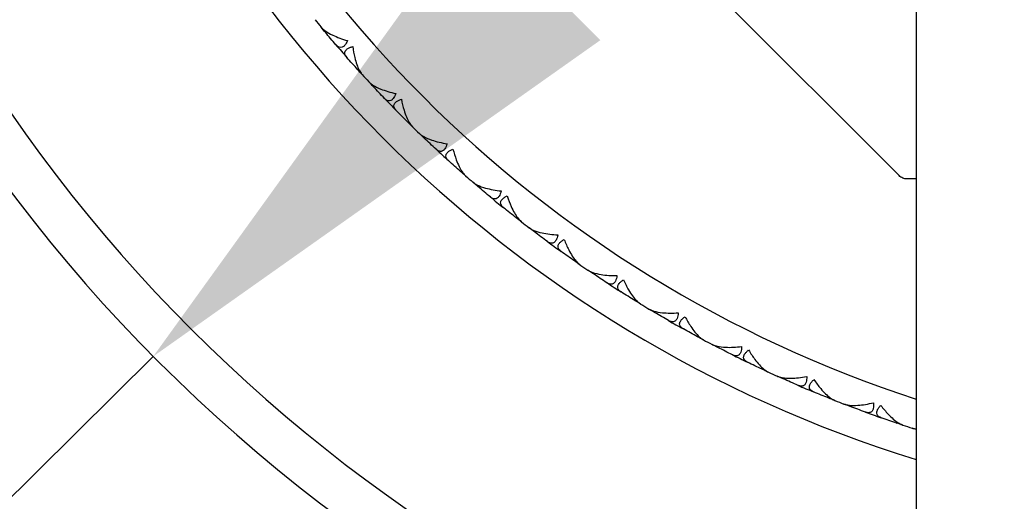
# Model space of a CAD drawing. Units: millimetres. Extents: x 30 to 1084, y 30 to 758.
# Drawn here: x 618 to 636, y 622 to 631 of the extents above; entities that cross this region are included whole.
import ezdxf

# ---------------------------------------------------------------- set-up
doc = ezdxf.new("R2010")
doc.units = ezdxf.units.MM
doc.header["$LTSCALE"] = 3.75
for name, color, linetype, lineweight, true_color in [('Dimension (ISO)', 7, 'Continuous', 18, 0x00003f), ('Visible (ISO)', 7, 'Continuous', 25, 0x00003f), ('Visible Narrow (ISO)', 7, 'Continuous', 25, 0x00003f)]:
    doc.layers.add(name, color=color, linetype=linetype, lineweight=lineweight, true_color=true_color)
doc.styles.add('Samuel Heath (ISO)', font='tahoma.ttf')
doc.dimstyles.new('Samuel Heath (ISO)', dxfattribs={"dimscale": 3.75, "dimtxt": 3, "dimasz": 2.5, "dimexe": 1, "dimexo": 1.5, "dimgap": 0.762, "dimtad": 0, "dimtih": 1, "dimtoh": 1, "dimrnd": 1e-08, "dimzin": 0, "dimdsep": 46, "dimtxsty": 'Samuel Heath (ISO)', "dimcen": 0.09, "dimdle": 10, "dimclrd": 256, "dimclre": 256, "dimclrt": 256, "dimazin": 0, "dimtfac": 1, "dimtmove": 0, "dimatfit": 3, "dimfxl": 0, "dimtolj": 1, "dimtzin": 0, "dimlwd": 15, "dimlwe": 15, "dimarcsym": 0})

# ---------------------------------------------------------------- blocks, each defined once
blk = doc.blocks.new('*D9')
at = {"layer": 'Defpoints', "color": 0, "transparency": 16777216}
for p in [(757.652, 666.842), (723.608, 622.379)]:
    blk.add_point(p, dxfattribs=at)
at = {"layer": 'Dimension (ISO)', "color": 176, "lineweight": 15, "true_color": 0x000080, "transparency": 16777216}
for p, q in [((751.953, 659.399), (729.308, 629.822)), ((723.608, 622.379), (678.899, 563.985)), ((678.899, 563.985), (669.524, 563.985))]:
    blk.add_line(p, q, dxfattribs=at)
at = {"layer": 'Dimension (ISO)', "color": 176, "true_color": 0x000080, "transparency": 16777216}
for points in [[(750.712, 660.349), (753.194, 658.449), (757.652, 666.842)], [(728.067, 630.772), (730.548, 628.872), (723.608, 622.379)]]:
    blk.add_solid(points, dxfattribs=at)
at = {"layer": 'Dimension (ISO)', "color": 176, "lineweight": 18, "true_color": 0x000080, "transparency": 16777216, "insert": (641.95, 570.044), "char_height": 11.25, "attachment_point": 2, "style": 'Samuel Heath (ISO)'}
blk.add_mtext('\\A1;∅56.00', dxfattribs=at)
blk = doc.blocks.new('*D10')
at = {"layer": 'Defpoints', "color": 0, "transparency": 16777216}
for p in [(660.523, 664.315), (620.738, 624.906)]:
    blk.add_point(p, dxfattribs=at)
at = {"layer": 'Dimension (ISO)', "color": 176, "lineweight": 15, "true_color": 0x000080, "transparency": 16777216}
for p, q in [((653.863, 657.718), (627.398, 631.503)), ((620.738, 624.906), (598.363, 602.743)), ((598.363, 602.743), (588.988, 602.743))]:
    blk.add_line(p, q, dxfattribs=at)
at = {"layer": 'Dimension (ISO)', "color": 176, "true_color": 0x000080, "transparency": 16777216}
for points in [[(652.763, 658.828), (654.962, 656.608), (660.523, 664.315)], [(626.298, 632.613), (628.498, 630.393), (620.738, 624.906)]]:
    blk.add_solid(points, dxfattribs=at)
at = {"layer": 'Dimension (ISO)', "color": 176, "lineweight": 18, "true_color": 0x000080, "transparency": 16777216, "insert": (561.414, 608.802), "char_height": 11.25, "attachment_point": 2, "style": 'Samuel Heath (ISO)'}
blk.add_mtext('\\A1;∅56.00', dxfattribs=at)

msp = doc.modelspace()

# ---------------------------------------------------------------- linework, layer by layer
at = {"layer": 'Visible (ISO)'}
for p, q in [((633.6854, 628.0441), (624.0639, 637.6656)), ((633.9803, 630.9943), (633.9803, 619.7943)), ((623.7259, 630.5307), (623.728, 630.5522)), ((624.288, 629.8819), (624.3096, 629.881)), ((624.5573, 629.5886), (624.5582, 629.6102)), ((625.1555, 628.973), (625.1771, 628.9733)), ((625.4411, 628.6955), (625.4407, 628.7171)), ((626.0735, 628.1151), (626.095, 628.1166)), ((633.9803, 627.9855), (633.8268, 627.9855)), ((626.3744, 627.8543), (626.3729, 627.8759)), ((627.0389, 627.3109), (627.0603, 627.3137)), ((627.3542, 627.0678), (627.3515, 627.0892)), ((628.0487, 626.5632), (628.0699, 626.5672)), ((628.3774, 626.3385), (628.3734, 626.3597)), ((629.0995, 625.8744), (629.1205, 625.8796)), ((629.4405, 625.6688), (629.4353, 625.6898)), ((630.1879, 625.2467), (630.2086, 625.2531)), ((630.5401, 625.0609), (630.5337, 625.0815)), ((631.3104, 624.6821), (631.3307, 624.6897)), ((631.6726, 624.5167), (631.6651, 624.537)), ((632.4633, 624.1826), (632.4831, 624.1913)), ((632.8344, 624.0381), (632.8257, 624.0579)), ((633.6428, 623.7496), (633.6621, 623.7594))]:
    msp.add_line(p, q, dxfattribs=at)
for radius, start, end in [(22.5, 197.19085, 252.80915), (28, 194.25308, 255.74692), (22, 219.0549, 219.49056), (22, 220.52762, 221.29056), (22, 222.32762, 222.76329), (22, 223.80035, 224.56329), (22, 225.60035, 226.03601), (22, 227.07308, 227.83601), (22, 228.87308, 229.30874), (22, 230.3458, 231.10874), (22, 232.1458, 232.58147), (22, 233.61853, 234.38147), (22, 235.41853, 235.8542), (22, 236.89126, 237.6542), (22, 238.69126, 239.12692), (22, 240.16399, 240.92692), (22, 241.96399, 242.39965), (22, 243.43671, 244.19965), (22, 245.23671, 245.67238), (22, 246.70944, 247.47238), (22, 248.50944, 248.9451), (22, 249.98217, 250.7451), (22, 251.78217, 252.21783)]:
    msp.add_arc((640.6303, 644.6105), radius, start, end, dxfattribs=at)
for points, knots in [([(623.6522, 630.6196), (623.6527, 630.6189), (623.6533, 630.6183), (623.6546, 630.6168), (623.6553, 630.6159), (623.6581, 630.6127), (623.6602, 630.6104), (623.667, 630.6031), (623.672, 630.598), (623.6906, 630.5805), (623.7057, 630.5682), (623.7594, 630.5295), (623.8039, 630.5042), (623.9287, 630.4447), (624.0169, 630.4128), (624.1102, 630.3864)], [0.000001593, 0.000001593, 0.000001593, 0.000001593, 0.000430604, 0.000430604, 0.001050015, 0.001050015, 0.002630727, 0.002630727, 0.006119964, 0.006119964, 0.014954672, 0.014954672, 0.03485744, 0.03485744, 0.066149232, 0.066149232, 0.066149232, 0.066149232]), ([(624.1102, 630.3864), (624.0954, 630.3521), (624.0785, 630.3236), (624.0459, 630.2879), (624.0316, 630.2776), (623.9996, 630.2654), (623.9825, 630.2656), (623.9492, 630.2771), (623.9333, 630.2883), (623.9164, 630.3055), (623.9144, 630.3076), (623.9117, 630.3107), (623.9109, 630.3115), (623.9099, 630.3127), (623.9095, 630.3131), (623.9089, 630.3138), (623.9085, 630.3142), (623.9082, 630.3146)], [0, 0, 0, 0, 0.013495316, 0.013495316, 0.023356981, 0.023356981, 0.034993473, 0.034993473, 0.046660381, 0.046660381, 0.048273088, 0.048273088, 0.048852595, 0.048852595, 0.04913346, 0.04913346, 0.049385542, 0.049385542, 0.049385542, 0.049385542]), ([(624.1001, 630.0932), (624.0995, 630.0938), (624.099, 630.0944), (624.0977, 630.0959), (624.097, 630.0968), (624.0944, 630.0998), (624.0927, 630.102), (624.0873, 630.109), (624.084, 630.1137), (624.0742, 630.1297), (624.0691, 630.141), (624.0625, 630.1685), (624.0633, 630.1847), (624.0767, 630.2153), (624.0888, 630.2294), (624.1186, 630.2509), (624.1333, 630.2589), (624.1653, 630.2724), (624.1819, 630.278), (624.1999, 630.2828)], [0.000001593, 0.000001593, 0.000001593, 0.000001593, 0.000429218, 0.000429218, 0.001041774, 0.001041774, 0.002579549, 0.002579549, 0.005850695, 0.005850695, 0.013471161, 0.013471161, 0.024454096, 0.024454096, 0.035151815, 0.035151815, 0.042608785, 0.042608785, 0.049331656, 0.049331656, 0.049331656, 0.049331656]), ([(624.1999, 630.2828), (624.2088, 630.216), (624.2208, 630.1513), (624.257, 630.0043), (624.2834, 629.9309), (624.326, 629.8495), (624.3403, 629.827), (624.3574, 629.8057), (624.3594, 629.8033), (624.3622, 629.8001), (624.363, 629.7992), (624.3641, 629.798), (624.3644, 629.7976), (624.365, 629.797), (624.3653, 629.7967), (624.3655, 629.7964)], [0, 0, 0, 0, 0.021907933, 0.021907933, 0.053439935, 0.053439935, 0.067441287, 0.067441287, 0.069239737, 0.069239737, 0.069959208, 0.069959208, 0.070233394, 0.070233394, 0.070484353, 0.070484353, 0.070484353, 0.070484353]), ([(624.4786, 629.6731), (624.4792, 629.6725), (624.4798, 629.6719), (624.4811, 629.6705), (624.4819, 629.6696), (624.4849, 629.6666), (624.4871, 629.6644), (624.4943, 629.6575), (624.4996, 629.6528), (624.5191, 629.6363), (624.535, 629.6249), (624.5907, 629.5893), (624.6366, 629.5666), (624.7646, 629.5144), (624.8546, 629.4875), (624.9491, 629.4664)], [0.000001593, 0.000001593, 0.000001593, 0.000001593, 0.000430604, 0.000430604, 0.001050015, 0.001050015, 0.002630727, 0.002630727, 0.006119964, 0.006119964, 0.014954672, 0.014954672, 0.03485744, 0.03485744, 0.066149232, 0.066149232, 0.066149232, 0.066149232]), ([(624.9491, 629.4664), (624.9364, 629.4314), (624.9211, 629.402), (624.8906, 629.3645), (624.8769, 629.3534), (624.8457, 629.3394), (624.8286, 629.3386), (624.7947, 629.3482), (624.7782, 629.3585), (624.7603, 629.3746), (624.7582, 629.3767), (624.7553, 629.3795), (624.7545, 629.3803), (624.7534, 629.3815), (624.753, 629.3818), (624.7523, 629.3826), (624.752, 629.3829), (624.7516, 629.3832)], [0, 0, 0, 0, 0.013495316, 0.013495316, 0.023356981, 0.023356981, 0.034993473, 0.034993473, 0.046660381, 0.046660381, 0.048273088, 0.048273088, 0.048852595, 0.048852595, 0.04913346, 0.04913346, 0.049385542, 0.049385542, 0.049385542, 0.049385542]), ([(624.9558, 629.1732), (624.9552, 629.1737), (624.9547, 629.1743), (624.9533, 629.1757), (624.9525, 629.1766), (624.9498, 629.1795), (624.9479, 629.1816), (624.9422, 629.1882), (624.9386, 629.1928), (624.9279, 629.2081), (624.9222, 629.2191), (624.914, 629.2463), (624.9139, 629.2624), (624.9255, 629.2938), (624.9368, 629.3085), (624.9653, 629.3317), (624.9795, 629.3405), (625.0107, 629.3558), (625.027, 629.3623), (625.0446, 629.3682)], [0.000001593, 0.000001593, 0.000001593, 0.000001593, 0.000429218, 0.000429218, 0.001041774, 0.001041774, 0.002579549, 0.002579549, 0.005850695, 0.005850695, 0.013471161, 0.013471161, 0.024454096, 0.024454096, 0.035151815, 0.035151815, 0.042608785, 0.042608785, 0.049331656, 0.049331656, 0.049331656, 0.049331656]), ([(625.0446, 629.3682), (625.0574, 629.3019), (625.073, 629.2381), (625.1176, 629.0934), (625.1481, 629.0216), (625.1953, 628.9428), (625.2108, 628.9211), (625.2292, 628.9009), (625.2313, 628.8986), (625.2342, 628.8956), (625.2351, 628.8947), (625.2362, 628.8935), (625.2366, 628.8932), (625.2372, 628.8926), (625.2375, 628.8923), (625.2378, 628.892)], [0, 0, 0, 0, 0.021907933, 0.021907933, 0.053439935, 0.053439935, 0.067441287, 0.067441287, 0.069239737, 0.069239737, 0.069959208, 0.069959208, 0.070233394, 0.070233394, 0.070484353, 0.070484353, 0.070484353, 0.070484353]), ([(625.3577, 628.7754), (625.3583, 628.7749), (625.3589, 628.7743), (625.3604, 628.7729), (625.3612, 628.7721), (625.3644, 628.7692), (625.3667, 628.7672), (625.3743, 628.7607), (625.3798, 628.7563), (625.4003, 628.741), (625.4167, 628.7305), (625.4744, 628.6981), (625.5216, 628.6781), (625.6523, 628.6332), (625.7436, 628.6115), (625.8393, 628.5959)], [0.000001593, 0.000001593, 0.000001593, 0.000001593, 0.000430604, 0.000430604, 0.001050015, 0.001050015, 0.002630727, 0.002630727, 0.006119964, 0.006119964, 0.014954672, 0.014954672, 0.03485744, 0.03485744, 0.066149232, 0.066149232, 0.066149232, 0.066149232]), ([(625.8393, 628.5959), (625.8285, 628.5602), (625.815, 628.53), (625.7867, 628.4908), (625.7736, 628.4789), (625.7433, 628.4632), (625.7262, 628.4614), (625.6918, 628.469), (625.6748, 628.4784), (625.656, 628.4935), (625.6538, 628.4954), (625.6507, 628.4981), (625.6499, 628.4988), (625.6487, 628.4999), (625.6483, 628.5003), (625.6475, 628.5009), (625.6472, 628.5013), (625.6468, 628.5016)], [0, 0, 0, 0, 0.013495316, 0.013495316, 0.023356981, 0.023356981, 0.034993473, 0.034993473, 0.046660381, 0.046660381, 0.048273088, 0.048273088, 0.048852595, 0.048852595, 0.04913346, 0.04913346, 0.049385542, 0.049385542, 0.049385542, 0.049385542]), ([(625.8627, 628.3035), (625.8621, 628.3041), (625.8615, 628.3046), (625.86, 628.3059), (625.8592, 628.3067), (625.8563, 628.3095), (625.8543, 628.3115), (625.8482, 628.3178), (625.8444, 628.3221), (625.8328, 628.3368), (625.8265, 628.3474), (625.8167, 628.3741), (625.8157, 628.3903), (625.8256, 628.4222), (625.8359, 628.4376), (625.8631, 628.4624), (625.8768, 628.4719), (625.907, 628.489), (625.9229, 628.4964), (625.9402, 628.5033)], [0.000001593, 0.000001593, 0.000001593, 0.000001593, 0.000429218, 0.000429218, 0.001041774, 0.001041774, 0.002579549, 0.002579549, 0.005850695, 0.005850695, 0.013471161, 0.013471161, 0.024454096, 0.024454096, 0.035151815, 0.035151815, 0.042608785, 0.042608785, 0.049331656, 0.049331656, 0.049331656, 0.049331656]), ([(625.9402, 628.5033), (625.9567, 628.4379), (625.976, 628.375), (626.0287, 628.2331), (626.0633, 628.1632), (626.1149, 628.0872), (626.1316, 628.0664), (626.1511, 628.0472), (626.1533, 628.0451), (626.1565, 628.0422), (626.1574, 628.0414), (626.1586, 628.0403), (626.1589, 628.04), (626.1596, 628.0394), (626.1599, 628.0392), (626.1602, 628.0389)], [0, 0, 0, 0, 0.021907933, 0.021907933, 0.053439935, 0.053439935, 0.067441287, 0.067441287, 0.069239737, 0.069239737, 0.069959208, 0.069959208, 0.070233394, 0.070233394, 0.070484353, 0.070484353, 0.070484353, 0.070484353]), ([(633.8268, 627.9855), (633.8267, 627.9855), (633.8266, 627.9855), (633.8, 627.9855), (633.7735, 627.9911), (633.7503, 628.0007), (633.727, 628.0103), (633.7042, 628.0253), (633.6854, 628.0441)], [0.114493221, 0.114493221, 0.114493221, 0.114493221, 0.114517234, 0.114517234, 0.12204147, 0.12204147, 0.12204147, 0.129592816, 0.129592816, 0.129592816, 0.129592816]), ([(626.2867, 627.9293), (626.2873, 627.9288), (626.2879, 627.9283), (626.2894, 627.927), (626.2903, 627.9262), (626.2936, 627.9236), (626.296, 627.9216), (626.304, 627.9156), (626.3098, 627.9115), (626.3311, 627.8974), (626.3481, 627.8879), (626.4076, 627.8589), (626.4558, 627.8415), (626.5889, 627.8042), (626.6813, 627.7878), (626.7777, 627.7776)], [0.000001593, 0.000001593, 0.000001593, 0.000001593, 0.000430604, 0.000430604, 0.001050015, 0.001050015, 0.002630727, 0.002630727, 0.006119964, 0.006119964, 0.014954672, 0.014954672, 0.03485744, 0.03485744, 0.066149232, 0.066149232, 0.066149232, 0.066149232]), ([(626.7777, 627.7776), (626.7689, 627.7414), (626.7572, 627.7104), (626.7311, 627.6697), (626.7188, 627.6571), (626.6894, 627.6396), (626.6724, 627.6369), (626.6377, 627.6425), (626.6201, 627.6509), (626.6005, 627.6649), (626.5982, 627.6667), (626.595, 627.6692), (626.5941, 627.6699), (626.5928, 627.6709), (626.5924, 627.6712), (626.5917, 627.6719), (626.5913, 627.6722), (626.5909, 627.6725)], [0, 0, 0, 0, 0.013495316, 0.013495316, 0.023356981, 0.023356981, 0.034993473, 0.034993473, 0.046660381, 0.046660381, 0.048273088, 0.048273088, 0.048852595, 0.048852595, 0.04913346, 0.04913346, 0.049385542, 0.049385542, 0.049385542, 0.049385542]), ([(626.8177, 627.487), (626.8171, 627.4875), (626.8164, 627.4881), (626.8149, 627.4893), (626.8141, 627.49), (626.811, 627.4926), (626.8089, 627.4945), (626.8025, 627.5004), (626.7984, 627.5046), (626.786, 627.5186), (626.7791, 627.5288), (626.7678, 627.5549), (626.7659, 627.571), (626.7739, 627.6034), (626.7833, 627.6194), (626.8091, 627.6457), (626.8222, 627.656), (626.8514, 627.6747), (626.8669, 627.6831), (626.8837, 627.6909)], [0.000001593, 0.000001593, 0.000001593, 0.000001593, 0.000429218, 0.000429218, 0.001041774, 0.001041774, 0.002579549, 0.002579549, 0.005850695, 0.005850695, 0.013471161, 0.013471161, 0.024454096, 0.024454096, 0.035151815, 0.035151815, 0.042608785, 0.042608785, 0.049331656, 0.049331656, 0.049331656, 0.049331656]), ([(626.8837, 627.6909), (626.9039, 627.6266), (626.9267, 627.5649), (626.9875, 627.4262), (627.026, 627.3584), (627.0819, 627.2855), (627.0998, 627.2657), (627.1203, 627.2477), (627.1226, 627.2457), (627.1259, 627.243), (627.1269, 627.2422), (627.1282, 627.2412), (627.1285, 627.2409), (627.1292, 627.2404), (627.1296, 627.2401), (627.1299, 627.2398)], [0, 0, 0, 0, 0.021907933, 0.021907933, 0.053439935, 0.053439935, 0.067441287, 0.067441287, 0.069239737, 0.069239737, 0.069959208, 0.069959208, 0.070233394, 0.070233394, 0.070484353, 0.070484353, 0.070484353, 0.070484353]), ([(627.2624, 627.1377), (627.263, 627.1372), (627.2637, 627.1367), (627.2653, 627.1355), (627.2662, 627.1348), (627.2696, 627.1323), (627.2722, 627.1305), (627.2805, 627.1249), (627.2864, 627.1212), (627.3085, 627.1084), (627.3261, 627.0998), (627.3871, 627.0742), (627.4362, 627.0597), (627.5712, 627.03), (627.6644, 627.0189), (627.7612, 627.0143)], [0.000001593, 0.000001593, 0.000001593, 0.000001593, 0.000430604, 0.000430604, 0.001050015, 0.001050015, 0.002630727, 0.002630727, 0.006119964, 0.006119964, 0.014954672, 0.014954672, 0.03485744, 0.03485744, 0.066149232, 0.066149232, 0.066149232, 0.066149232]), ([(627.7612, 627.0143), (627.7546, 626.9776), (627.7446, 626.946), (627.7209, 626.9038), (627.7093, 626.8905), (627.681, 626.8714), (627.6642, 626.8678), (627.6292, 626.8714), (627.6112, 626.8787), (627.5908, 626.8916), (627.5884, 626.8932), (627.585, 626.8956), (627.5841, 626.8962), (627.5828, 626.8971), (627.5824, 626.8975), (627.5816, 626.898), (627.5812, 626.8983), (627.5808, 626.8986)], [0, 0, 0, 0, 0.013495316, 0.013495316, 0.023356981, 0.023356981, 0.034993473, 0.034993473, 0.046660381, 0.046660381, 0.048273088, 0.048273088, 0.048852595, 0.048852595, 0.04913346, 0.04913346, 0.049385542, 0.049385542, 0.049385542, 0.049385542]), ([(627.8178, 626.7264), (627.8171, 626.7269), (627.8165, 626.7274), (627.8149, 626.7285), (627.814, 626.7292), (627.8108, 626.7316), (627.8086, 626.7334), (627.8018, 626.7389), (627.7975, 626.7428), (627.7843, 626.7561), (627.7768, 626.7659), (627.7641, 626.7913), (627.7613, 626.8073), (627.7674, 626.8401), (627.7759, 626.8566), (627.8001, 626.8843), (627.8126, 626.8954), (627.8407, 626.9157), (627.8557, 626.925), (627.872, 626.9338)], [0.000001593, 0.000001593, 0.000001593, 0.000001593, 0.000429218, 0.000429218, 0.001041774, 0.001041774, 0.002579549, 0.002579549, 0.005850695, 0.005850695, 0.013471161, 0.013471161, 0.024454096, 0.024454096, 0.035151815, 0.035151815, 0.042608785, 0.042608785, 0.049331656, 0.049331656, 0.049331656, 0.049331656]), ([(627.872, 626.9338), (627.8959, 626.8706), (627.9222, 626.8103), (627.9908, 626.6754), (628.0331, 626.6099), (628.0931, 626.5403), (628.112, 626.5215), (628.1336, 626.5047), (628.136, 626.5029), (628.1395, 626.5004), (628.1404, 626.4996), (628.1418, 626.4987), (628.1422, 626.4984), (628.1429, 626.4979), (628.1432, 626.4977), (628.1436, 626.4975)], [0, 0, 0, 0, 0.021907933, 0.021907933, 0.053439935, 0.053439935, 0.067441287, 0.067441287, 0.069239737, 0.069239737, 0.069959208, 0.069959208, 0.070233394, 0.070233394, 0.070484353, 0.070484353, 0.070484353, 0.070484353]), ([(628.2817, 626.403), (628.2823, 626.4026), (628.283, 626.4021), (628.2847, 626.401), (628.2857, 626.4004), (628.2892, 626.3981), (628.2919, 626.3965), (628.3005, 626.3913), (628.3067, 626.3879), (628.3294, 626.3764), (628.3474, 626.3689), (628.4098, 626.3468), (628.4597, 626.3351), (628.5962, 626.3132), (628.6899, 626.3074), (628.7867, 626.3083)], [0.000001593, 0.000001593, 0.000001593, 0.000001593, 0.000430604, 0.000430604, 0.001050015, 0.001050015, 0.002630727, 0.002630727, 0.006119964, 0.006119964, 0.014954672, 0.014954672, 0.03485744, 0.03485744, 0.066149232, 0.066149232, 0.066149232, 0.066149232]), ([(628.7867, 626.3083), (628.7822, 626.2713), (628.7741, 626.2391), (628.7528, 626.1957), (628.742, 626.1818), (628.7148, 626.1611), (628.6983, 626.1565), (628.6631, 626.1581), (628.6447, 626.1644), (628.6236, 626.1761), (628.6211, 626.1776), (628.6176, 626.1797), (628.6167, 626.1803), (628.6153, 626.1812), (628.6149, 626.1814), (628.614, 626.182), (628.6136, 626.1823), (628.6132, 626.1825)], [0, 0, 0, 0, 0.013495316, 0.013495316, 0.023356981, 0.023356981, 0.034993473, 0.034993473, 0.046660381, 0.046660381, 0.048273088, 0.048273088, 0.048852595, 0.048852595, 0.04913346, 0.04913346, 0.049385542, 0.049385542, 0.049385542, 0.049385542]), ([(628.8597, 626.0241), (628.859, 626.0246), (628.8583, 626.025), (628.8567, 626.0261), (628.8557, 626.0267), (628.8524, 626.0289), (628.85, 626.0306), (628.843, 626.0357), (628.8385, 626.0393), (628.8245, 626.0518), (628.8165, 626.0613), (628.8023, 626.0859), (628.7986, 626.1016), (628.8029, 626.1348), (628.8105, 626.1517), (628.833, 626.1807), (628.8449, 626.1925), (628.8717, 626.2145), (628.8862, 626.2245), (628.902, 626.2342)], [0.000001593, 0.000001593, 0.000001593, 0.000001593, 0.000429218, 0.000429218, 0.001041774, 0.001041774, 0.002579549, 0.002579549, 0.005850695, 0.005850695, 0.013471161, 0.013471161, 0.024454096, 0.024454096, 0.035151815, 0.035151815, 0.042608784, 0.042608784, 0.049331656, 0.049331656, 0.049331656, 0.049331656]), ([(628.902, 626.2342), (628.9294, 626.1726), (628.9591, 626.1139), (629.0353, 625.9831), (629.0813, 625.9201), (629.1451, 625.854), (629.1651, 625.8364), (629.1876, 625.8208), (629.1901, 625.8191), (629.1937, 625.8168), (629.1947, 625.8162), (629.1961, 625.8153), (629.1965, 625.815), (629.1973, 625.8146), (629.1976, 625.8144), (629.198, 625.8141)], [0, 0, 0, 0, 0.021907933, 0.021907933, 0.053439935, 0.053439935, 0.067441287, 0.067441287, 0.069239737, 0.069239737, 0.069959208, 0.069959208, 0.070233394, 0.070233394, 0.070484353, 0.070484353, 0.070484353, 0.070484353]), ([(629.3412, 625.7278), (629.3419, 625.7273), (629.3426, 625.7269), (629.3444, 625.7259), (629.3454, 625.7253), (629.3491, 625.7232), (629.3518, 625.7218), (629.3607, 625.7172), (629.3671, 625.7141), (629.3905, 625.7039), (629.4089, 625.6974), (629.4724, 625.6789), (629.5228, 625.6701), (629.6604, 625.656), (629.7542, 625.6556), (629.8509, 625.662)], [0.000001593, 0.000001593, 0.000001593, 0.000001593, 0.000430604, 0.000430604, 0.001050015, 0.001050015, 0.002630727, 0.002630727, 0.006119964, 0.006119964, 0.014954672, 0.014954672, 0.03485744, 0.03485744, 0.066149232, 0.066149232, 0.066149232, 0.066149232]), ([(629.8509, 625.662), (629.8485, 625.6248), (629.8422, 625.5922), (629.8235, 625.5477), (629.8135, 625.5331), (629.7875, 625.511), (629.7712, 625.5054), (629.7361, 625.505), (629.7173, 625.5102), (629.6956, 625.5207), (629.693, 625.5221), (629.6894, 625.524), (629.6884, 625.5245), (629.687, 625.5253), (629.6866, 625.5256), (629.6857, 625.5261), (629.6853, 625.5263), (629.6849, 625.5265)], [0, 0, 0, 0, 0.013495316, 0.013495316, 0.023356981, 0.023356981, 0.034993473, 0.034993473, 0.046660381, 0.046660381, 0.048273088, 0.048273088, 0.048852595, 0.048852595, 0.04913346, 0.04913346, 0.049385542, 0.049385542, 0.049385542, 0.049385542]), ([(629.9399, 625.3825), (629.9392, 625.3829), (629.9385, 625.3833), (629.9368, 625.3842), (629.9358, 625.3848), (629.9324, 625.3869), (629.93, 625.3883), (629.9226, 625.3931), (629.9179, 625.3965), (629.9033, 625.4081), (629.8947, 625.4171), (629.8792, 625.4408), (629.8746, 625.4563), (629.8769, 625.4897), (629.8835, 625.507), (629.9044, 625.5373), (629.9155, 625.5497), (629.9411, 625.5732), (629.9549, 625.5841), (629.9702, 625.5946)], [0.000001593, 0.000001593, 0.000001593, 0.000001593, 0.000429218, 0.000429218, 0.001041774, 0.001041774, 0.002579549, 0.002579549, 0.005850695, 0.005850695, 0.013471161, 0.013471161, 0.024454096, 0.024454096, 0.035151815, 0.035151815, 0.042608784, 0.042608784, 0.049331656, 0.049331656, 0.049331656, 0.049331656]), ([(629.9702, 625.5946), (630.0011, 625.5347), (630.0341, 625.4778), (630.1176, 625.3515), (630.1671, 625.2912), (630.2346, 625.2289), (630.2556, 625.2125), (630.2789, 625.1982), (630.2816, 625.1966), (630.2853, 625.1946), (630.2863, 625.194), (630.2878, 625.1932), (630.2882, 625.193), (630.289, 625.1925), (630.2893, 625.1923), (630.2897, 625.1921)], [0, 0, 0, 0, 0.021907933, 0.021907933, 0.053439935, 0.053439935, 0.067441287, 0.067441287, 0.069239737, 0.069239737, 0.069959208, 0.069959208, 0.070233394, 0.070233394, 0.070484353, 0.070484353, 0.070484353, 0.070484353]), ([(630.4376, 625.1141), (630.4384, 625.1137), (630.4391, 625.1133), (630.4409, 625.1124), (630.4419, 625.1119), (630.4457, 625.11), (630.4485, 625.1087), (630.4577, 625.1046), (630.4642, 625.1019), (630.4882, 625.093), (630.5069, 625.0876), (630.5714, 625.0728), (630.6222, 625.0668), (630.7604, 625.0607), (630.8541, 625.0656), (630.9502, 625.0775)], [0.000001593, 0.000001593, 0.000001593, 0.000001593, 0.000430604, 0.000430604, 0.001050015, 0.001050015, 0.002630727, 0.002630727, 0.006119964, 0.006119964, 0.014954672, 0.014954672, 0.03485744, 0.03485744, 0.066149232, 0.066149232, 0.066149232, 0.066149232]), ([(630.9502, 625.0775), (630.95, 625.0402), (630.9455, 625.0074), (630.9294, 624.9618), (630.9202, 624.9467), (630.8955, 624.9231), (630.8796, 624.9166), (630.8445, 624.9142), (630.8255, 624.9184), (630.8033, 624.9276), (630.8006, 624.9288), (630.7969, 624.9305), (630.7959, 624.931), (630.7944, 624.9317), (630.7939, 624.9319), (630.793, 624.9324), (630.7926, 624.9326), (630.7922, 624.9328)], [0, 0, 0, 0, 0.013495316, 0.013495316, 0.023356981, 0.023356981, 0.034993473, 0.034993473, 0.046660381, 0.046660381, 0.048273088, 0.048273088, 0.048852595, 0.048852595, 0.04913346, 0.04913346, 0.049385542, 0.049385542, 0.049385542, 0.049385542]), ([(631.0551, 624.8035), (631.0543, 624.8039), (631.0536, 624.8042), (631.0519, 624.8051), (631.0508, 624.8056), (631.0473, 624.8075), (631.0448, 624.8088), (631.0372, 624.8131), (631.0323, 624.8162), (631.017, 624.8271), (631.008, 624.8355), (630.9911, 624.8583), (630.9856, 624.8735), (630.986, 624.907), (630.9916, 624.9246), (631.0107, 624.9561), (631.0212, 624.9691), (631.0453, 624.994), (631.0585, 625.0056), (631.0732, 625.0171)], [0.000001593, 0.000001593, 0.000001593, 0.000001593, 0.000429218, 0.000429218, 0.001041774, 0.001041774, 0.002579549, 0.002579549, 0.005850695, 0.005850695, 0.013471161, 0.013471161, 0.024454096, 0.024454096, 0.035151815, 0.035151815, 0.042608785, 0.042608785, 0.049331656, 0.049331656, 0.049331656, 0.049331656]), ([(631.0732, 625.0171), (631.1075, 624.959), (631.1436, 624.904), (631.2343, 624.7827), (631.2871, 624.7254), (631.3581, 624.6671), (631.38, 624.6518), (631.404, 624.6389), (631.4068, 624.6375), (631.4106, 624.6356), (631.4117, 624.6351), (631.4132, 624.6344), (631.4136, 624.6342), (631.4144, 624.6338), (631.4147, 624.6337), (631.4151, 624.6335)], [0, 0, 0, 0, 0.021907933, 0.021907933, 0.053439935, 0.053439935, 0.067441287, 0.067441287, 0.069239737, 0.069239737, 0.069959208, 0.069959208, 0.070233394, 0.070233394, 0.070484353, 0.070484353, 0.070484353, 0.070484353]), ([(631.5673, 624.564), (631.568, 624.5637), (631.5688, 624.5633), (631.5706, 624.5625), (631.5717, 624.562), (631.5756, 624.5604), (631.5785, 624.5592), (631.5878, 624.5557), (631.5945, 624.5534), (631.6189, 624.5459), (631.6379, 624.5415), (631.7032, 624.5304), (631.7543, 624.5274), (631.8925, 624.5291), (631.9858, 624.5393), (632.0811, 624.5568)], [0.000001593, 0.000001593, 0.000001593, 0.000001593, 0.000430604, 0.000430604, 0.001050015, 0.001050015, 0.002630727, 0.002630727, 0.006119965, 0.006119965, 0.014954672, 0.014954672, 0.03485744, 0.03485744, 0.066149232, 0.066149232, 0.066149232, 0.066149232]), ([(632.0811, 624.5568), (632.083, 624.5195), (632.0804, 624.4865), (632.0669, 624.44), (632.0586, 624.4245), (632.0353, 624.3995), (632.0198, 624.3921), (631.9849, 624.3877), (631.9657, 624.3907), (631.943, 624.3987), (631.9402, 624.3997), (631.9364, 624.4012), (631.9354, 624.4016), (631.9339, 624.4023), (631.9334, 624.4025), (631.9325, 624.4029), (631.932, 624.4031), (631.9316, 624.4032)], [0, 0, 0, 0, 0.013495316, 0.013495316, 0.023356981, 0.023356981, 0.034993473, 0.034993473, 0.046660381, 0.046660381, 0.048273088, 0.048273088, 0.048852595, 0.048852595, 0.04913346, 0.04913346, 0.049385542, 0.049385542, 0.049385542, 0.049385542]), ([(632.2014, 624.2892), (632.2007, 624.2895), (632.1999, 624.2898), (632.1981, 624.2906), (632.1971, 624.2911), (632.1934, 624.2927), (632.1909, 624.2939), (632.183, 624.2978), (632.178, 624.3006), (632.1621, 624.3105), (632.1526, 624.3184), (632.1344, 624.3402), (632.1281, 624.3551), (632.1266, 624.3885), (632.1312, 624.4065), (632.1485, 624.439), (632.1581, 624.4526), (632.1809, 624.4788), (632.1934, 624.4912), (632.2073, 624.5034)], [0.000001593, 0.000001593, 0.000001593, 0.000001593, 0.000429218, 0.000429218, 0.001041774, 0.001041774, 0.002579549, 0.002579549, 0.005850695, 0.005850695, 0.013471161, 0.013471161, 0.024454096, 0.024454096, 0.035151815, 0.035151815, 0.042608784, 0.042608784, 0.049331656, 0.049331656, 0.049331656, 0.049331656]), ([(632.2073, 624.5034), (632.2449, 624.4474), (632.2841, 624.3946), (632.3815, 624.2787), (632.4376, 624.2245), (632.5117, 624.1703), (632.5345, 624.1563), (632.5592, 624.1448), (632.562, 624.1435), (632.566, 624.1419), (632.5671, 624.1414), (632.5686, 624.1408), (632.569, 624.1406), (632.5698, 624.1403), (632.5702, 624.1401), (632.5706, 624.14)], [0, 0, 0, 0, 0.021907933, 0.021907933, 0.053439935, 0.053439935, 0.067441287, 0.067441287, 0.069239737, 0.069239737, 0.069959208, 0.069959208, 0.070233394, 0.070233394, 0.070484353, 0.070484353, 0.070484353, 0.070484353]), ([(632.7265, 624.0793), (632.7273, 624.079), (632.728, 624.0787), (632.7299, 624.078), (632.731, 624.0776), (632.735, 624.0762), (632.7379, 624.0752), (632.7475, 624.0722), (632.7543, 624.0702), (632.7791, 624.0641), (632.7983, 624.0609), (632.8641, 624.0535), (632.9153, 624.0534), (633.0532, 624.063), (633.1458, 624.0786), (633.2399, 624.1014)], [0.000001593, 0.000001593, 0.000001593, 0.000001593, 0.000430604, 0.000430604, 0.001050015, 0.001050015, 0.002630727, 0.002630727, 0.006119964, 0.006119964, 0.014954672, 0.014954672, 0.03485744, 0.03485744, 0.066149232, 0.066149232, 0.066149232, 0.066149232]), ([(633.2399, 624.1014), (633.2439, 624.0643), (633.2432, 624.0312), (633.2324, 623.9841), (633.225, 623.968), (633.2032, 623.9417), (633.1881, 623.9335), (633.1535, 623.9271), (633.1342, 623.9291), (633.111, 623.9357), (633.1082, 623.9366), (633.1043, 623.9379), (633.1033, 623.9382), (633.1017, 623.9388), (633.1012, 623.9389), (633.1003, 623.9393), (633.0998, 623.9394), (633.0994, 623.9396)], [0, 0, 0, 0, 0.013495316, 0.013495316, 0.023356981, 0.023356981, 0.034993473, 0.034993473, 0.046660381, 0.046660381, 0.048273088, 0.048273088, 0.048852595, 0.048852595, 0.04913346, 0.04913346, 0.049385542, 0.049385542, 0.049385542, 0.049385542]), ([(633.3753, 623.8412), (633.3745, 623.8414), (633.3738, 623.8417), (633.3719, 623.8424), (633.3709, 623.8428), (633.3671, 623.8442), (633.3645, 623.8452), (633.3564, 623.8487), (633.3512, 623.8512), (633.3348, 623.8602), (633.3249, 623.8675), (633.3055, 623.8883), (633.2983, 623.9028), (633.2949, 623.9361), (633.2985, 623.9542), (633.3139, 623.9877), (633.3227, 624.0018), (633.3439, 624.0293), (633.3557, 624.0423), (633.3689, 624.0554)], [0.000001593, 0.000001593, 0.000001593, 0.000001593, 0.000429218, 0.000429218, 0.001041774, 0.001041774, 0.002579549, 0.002579549, 0.005850695, 0.005850695, 0.013471161, 0.013471161, 0.024454096, 0.024454096, 0.035151815, 0.035151815, 0.042608784, 0.042608784, 0.049331656, 0.049331656, 0.049331656, 0.049331656]), ([(633.3689, 624.0554), (633.4096, 624.0015), (633.4519, 623.9511), (633.5557, 623.8409), (633.6147, 623.79), (633.6919, 623.7401), (633.7154, 623.7275), (633.7408, 623.7174), (633.7436, 623.7163), (633.7476, 623.7149), (633.7488, 623.7145), (633.7503, 623.7139), (633.7508, 623.7138), (633.7516, 623.7135), (633.752, 623.7134), (633.7524, 623.7132)], [0, 0, 0, 0, 0.021907933, 0.021907933, 0.053439935, 0.053439935, 0.067441287, 0.067441287, 0.069239737, 0.069239737, 0.069959208, 0.069959208, 0.070233394, 0.070233394, 0.070484353, 0.070484353, 0.070484353, 0.070484353]), ([(633.9115, 623.6616), (633.9123, 623.6613), (633.9131, 623.6611), (633.915, 623.6605), (633.9161, 623.6601), (633.9202, 623.6589), (633.9231, 623.6581), (633.9328, 623.6556), (633.9397, 623.6541), (633.9575, 623.6508), (633.9687, 623.6492), (633.9803, 623.6481)], [0.000001593, 0.000001593, 0.000001593, 0.000001593, 0.000430604, 0.000430604, 0.001050015, 0.001050015, 0.002630727, 0.002630727, 0.006119964, 0.006119964, 0.011364638, 0.011364638, 0.011364638, 0.011364638])]:
    msp.add_open_spline(points, degree=3, knots=knots, dxfattribs=at)
for points in [[(623.7259, 630.5307), (623.7013, 630.5602), (623.6767, 630.5899), (623.6522, 630.6196)], [(623.9082, 630.3146), (623.847, 630.3862), (623.7862, 630.4582), (623.7259, 630.5307)], [(624.288, 629.8819), (624.2249, 629.9519), (624.1623, 630.0224), (624.1001, 630.0932)], [(624.3655, 629.7964), (624.3396, 629.8248), (624.3138, 629.8534), (624.288, 629.8819)], [(624.5573, 629.5886), (624.531, 629.6167), (624.5048, 629.6449), (624.4786, 629.6731)], [(624.7516, 629.3832), (624.6864, 629.4513), (624.6216, 629.5197), (624.5573, 629.5886)], [(625.1555, 628.973), (625.0885, 629.0393), (625.0219, 629.106), (624.9558, 629.1732)], [(625.2378, 628.892), (625.2103, 628.9189), (625.1829, 628.9459), (625.1555, 628.973)], [(625.4411, 628.6955), (625.4132, 628.7221), (625.3854, 628.7487), (625.3577, 628.7754)], [(625.6468, 628.5016), (625.5778, 628.5658), (625.5092, 628.6304), (625.4411, 628.6955)], [(626.0735, 628.1151), (626.0028, 628.1774), (625.9325, 628.2402), (625.8627, 628.3035)], [(626.1602, 628.0389), (626.1312, 628.0642), (626.1023, 628.0896), (626.0735, 628.1151)], [(626.3744, 627.8543), (626.3451, 627.8792), (626.3158, 627.9043), (626.2867, 627.9293)], [(626.5909, 627.6725), (626.5184, 627.7326), (626.4462, 627.7932), (626.3744, 627.8543)], [(627.0389, 627.3109), (626.9648, 627.3692), (626.8911, 627.4279), (626.8177, 627.487)], [(627.1299, 627.2398), (627.0995, 627.2635), (627.0692, 627.2872), (627.0389, 627.3109)], [(627.3542, 627.0678), (627.3235, 627.091), (627.2929, 627.1143), (627.2624, 627.1377)], [(627.5808, 626.8986), (627.5049, 626.9545), (627.4294, 627.0109), (627.3542, 627.0678)], [(628.0487, 626.5632), (627.9714, 626.6171), (627.8944, 626.6715), (627.8178, 626.7264)], [(628.1436, 626.4975), (628.1119, 626.5193), (628.0803, 626.5412), (628.0487, 626.5632)], [(628.3774, 626.3385), (628.3454, 626.3599), (628.3135, 626.3814), (628.2817, 626.403)], [(628.6132, 626.1825), (628.5343, 626.234), (628.4557, 626.286), (628.3774, 626.3385)], [(629.0995, 625.8744), (629.0192, 625.9238), (628.9393, 625.9737), (628.8597, 626.0241)], [(629.198, 625.8141), (629.1651, 625.8341), (629.1323, 625.8542), (629.0995, 625.8744)], [(629.4405, 625.6688), (629.4074, 625.6883), (629.3743, 625.708), (629.3412, 625.7278)], [(629.6849, 625.5265), (629.6031, 625.5734), (629.5216, 625.6208), (629.4405, 625.6688)], [(630.1879, 625.2467), (630.105, 625.2914), (630.0223, 625.3367), (629.9399, 625.3825)], [(630.2897, 625.1921), (630.2557, 625.2102), (630.2218, 625.2284), (630.1879, 625.2467)], [(630.5401, 625.0609), (630.5059, 625.0785), (630.4718, 625.0962), (630.4376, 625.1141)], [(630.7922, 624.9328), (630.7079, 624.9749), (630.6239, 625.0176), (630.5401, 625.0609)], [(631.3104, 624.6821), (631.225, 624.722), (631.1399, 624.7625), (631.0551, 624.8035)], [(631.4151, 624.6335), (631.3802, 624.6496), (631.3453, 624.6658), (631.3104, 624.6821)], [(631.6726, 624.5167), (631.6375, 624.5324), (631.6024, 624.5481), (631.5673, 624.564)], [(631.9316, 624.4032), (631.845, 624.4405), (631.7587, 624.4783), (631.6726, 624.5167)], [(632.4633, 624.1826), (632.3758, 624.2175), (632.2885, 624.2531), (632.2014, 624.2892)], [(632.5706, 624.14), (632.5348, 624.1541), (632.499, 624.1683), (632.4633, 624.1826)], [(632.8344, 624.0381), (632.7984, 624.0517), (632.7624, 624.0655), (632.7265, 624.0793)], [(633.0994, 623.9396), (633.0108, 623.9719), (632.9225, 624.0047), (632.8344, 624.0381)], [(633.6428, 623.7496), (633.5535, 623.7796), (633.4643, 623.8101), (633.3753, 623.8412)], [(633.7524, 623.7132), (633.7158, 623.7253), (633.6793, 623.7374), (633.6428, 623.7496)], [(633.9803, 623.6396), (633.9573, 623.6469), (633.9344, 623.6542), (633.9115, 623.6616)]]:
    msp.add_open_spline(points, degree=3, dxfattribs=at)
at = {"layer": 'Visible Narrow (ISO)'}
for radius, start, end in [(21.5, 198.01719, 251.98281), (27.2, 194.69517, 255.30483)]:
    msp.add_arc((640.6303, 644.6105), radius, start, end, dxfattribs=at)

# ---------------------------------------------------------------- dimensions: what is measured, and where the dimension line sits
at = {"layer": 'Dimension (ISO)', "color": 176, "lineweight": 18, "true_color": 0x000080}
for p1, p2, picture, middle in [((757.6522, 666.8423), (723.6083, 622.3787), '*D9', (641.9501, 563.9852)), ((660.523, 664.3153), (620.7375, 624.9057), '*D10', (561.4145, 602.743))]:
    dim = msp.add_diameter_dim_2p(p1=p1, p2=p2, dimstyle='Samuel Heath (ISO)', override={"dimgap": 0.762, "dimdec": 2, "dimlfac": 1, "dimtol": 0, "dimlim": 0, "dimtp": 0, "dimtm": 0, "dimtdec": 2, "dimatfit": 2}, dxfattribs=at)
    dim.commit()
    dim.dimension.update_dxf_attribs({"geometry": picture, "text_midpoint": middle, "dimtype": 163})

doc.saveas('drawing.dxf')
